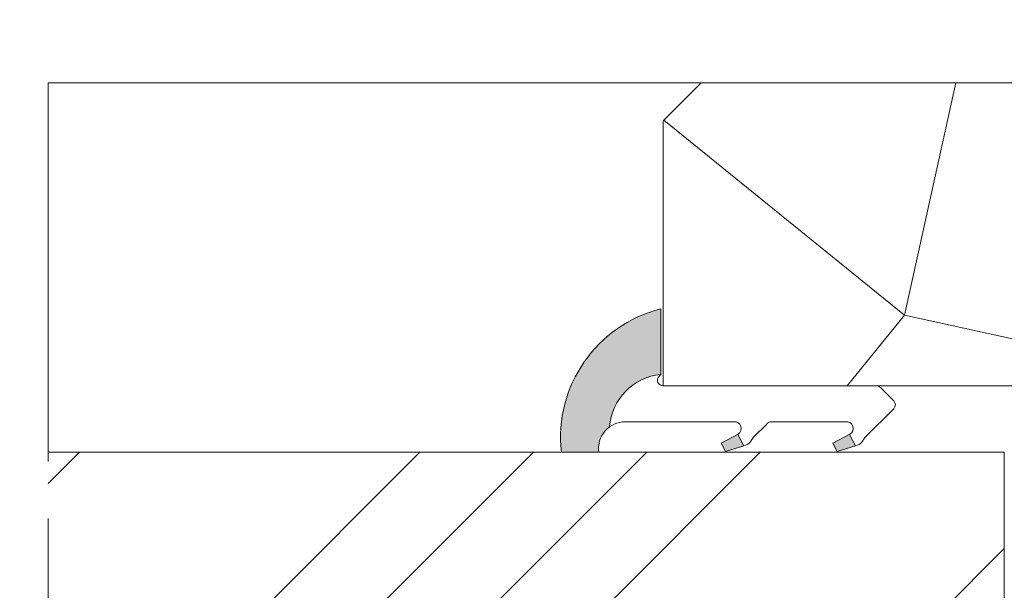
# Model space of a CAD drawing. Units: millimetres. Extents: x 0 to 439, y -14 to 615.
# Drawn here: x 139 to 165, y 439 to 454 of the extents above; entities that cross this region are included whole.
import ezdxf

# ---------------------------------------------------------------- set-up
doc = ezdxf.new("R2010")
doc.units = ezdxf.units.MM
doc.header["$PDMODE"] = 2
doc.header["$PDSIZE"] = 10
doc.linetypes.add('AM_ISO08W050', pattern=[18, 12, -1.5, 3, -1.5])
for name, color, linetype, lineweight in [('AM_4', 3, 'Continuous', 20), ('AM_5', 3, 'Continuous', 20), ('AM_7', 4, 'AM_ISO08W050', 18), ('Contour principale', 30, 'Continuous', 15), ('Contour secondaire', 5, 'Continuous', 9)]:
    doc.layers.add(name, color=color, linetype=linetype, lineweight=lineweight)
doc.styles.get("Standard").update_dxf_attribs({"font": 'arial.ttf'})
doc.dimstyles.new('MAL-ISO$0', dxfattribs={"dimtxt": 3, "dimasz": 3, "dimexe": 1, "dimexo": 1, "dimgap": 1.5, "dimtad": 1, "dimtxsty": 'Standard', "dimcen": 0, "dimclrd": 256, "dimclre": 256, "dimclrt": 3, "dimadec": 1, "dimazin": 2, "dimtp": 0.1, "dimtm": 0.1, "dimtfac": 0.71, "dimtmove": 0, "dimatfit": 3, "dimfxl": 1, "dimlwd": -1, "dimlwe": -1, "dimarcsym": 1})

# ---------------------------------------------------------------- blocks, each defined once
blk = doc.blocks.new('serbt')
at = {"layer": 'AM_4'}
h = blk.add_hatch(color=5, dxfattribs=at)
edge = h.paths.add_edge_path()
edge.add_arc((-33.0175631268258, -20.07640338939392), 13.97820772027356, 261.5609164869377, 324.2054311643935, ccw=False)
edge.add_line((-35.06897431846029, -33.90326142706655), (-35.10916159489026, -53.67733422757997))
edge.add_arc((-27.18238858091944, 15.87240502336332), 69.99999971635157, 263.4979008683569, 345.8066870811297)
edge.add_line((40.68078928949126, -1.291191616566721), (6.031659802626521, -1.22077344026372))
edge.add_arc((-23.88507987155459, 1.728787743602984), 30.06179009823093, 274.20733661720413, 354.3692727268613, ccw=False)
h.paths.add_polyline_path([(-25.53072293229499, 39.40945116103502), (-31.58567017306336, 42.56330403105188), (-34.61855207118688, 32.8678192956616), (-30.20233173488358, 30.56753349148908)])
h.paths.add_polyline_path([(-34.49700928348464, 91.81689820384524), (-30.07877739054193, 89.5204784289245), (-25.41490896842777, 98.36648138047256), (-31.47257868442258, 101.5151413185352)])
at = {"layer": 'AM_4', "color": 5}
for p, q in [((-11.87409182733427, 121.6604925316587), (-27.09640413776015, 106.4999280008105)), ((-7.631459901938797, 121.6518701388377), (-0.6457005803358697, 114.6376583727761)), ((2.945316737168469e-07, -1.100306690204889e-07), (0.2286660651416241, 112.5145566541378)), ((-27.09640413776015, 106.4999280008105), (-29.55135344147325, 104.7934556024272)), ((-31.47257868442258, 101.5151413185352), (-34.49700928348464, 91.81689820384524)), ((-31.47260595727051, 101.5150293724504), (-25.41490896842777, 98.36648138047256)), ((-25.29338510471279, 98.59697683160061), (-30.07877739054193, 89.5204784289245)), ((-18.88350020448979, 57.34266445303001), (-18.80448508671998, 96.22190260820207)), ((-34.49700928348464, 91.81689820384524), (-30.07877739054193, 89.5204784289245)), ((-20.20760440817776, 54.53869446452154), (-27.20563571568618, 47.56904996777848)), ((-27.20563571568618, 47.56904996777848), (-29.65364087719995, 45.86846563846802)), ((-31.58566850953257, 42.5633031644909), (-34.61855207118688, 32.8678192956616)), ((-31.58567017306336, 42.56330403105188), (-25.53072293229499, 39.40945116103502)), ((-25.40899738195641, 39.63984016411871), (-30.20233173488358, 30.56753349148908)), ((-19.04048029709611, -19.8990910285811), (-18.92432472809196, 37.25503539513011)), ((-34.61855207118688, 32.8678192956616), (-30.20233173488358, 30.56753349148908)), ((5.116998865262758, -2.131724221490003), (6.031659802685681, -1.220773440334597)), ((6.031661197904214, -1.220773443099461), (40.68078928949126, -1.291191616566721)), ((-35.06897431846029, -33.90326142706655), (-35.10993119114939, -54.05601260040131))]:
    blk.add_line(p, q, dxfattribs=at)
for centre, radius, start, end in [((-9.757087061083439, 119.5348653725869), 3.000000000000003, 44.88355670692903, 134.8835567063764), ((-2.771327739479602, 112.5206536065234), 3.000000000000003, 359.8835567066804, 44.88355670692903), ((-25.04130607347106, 99.94826702427599), 6.619394203338383, 132.9483180412593, 166.3085740417868), ((-22.25549710531412, 96.84509455121697), 3.506829767926098, 349.7636997954455, 150.0289097220968), ((-21.88412829003755, 57.03666461390821), 3.000000000000003, 304.7269263568563, 304.7269263734207), ((-22.01479042534265, 57.10671496804025), 3.140169199298274, 305.1350954910714, 4.309217279791466), ((-21.88412829003755, 57.03666461390821), 3.000000000000003, 309.357942834981, 309.3580820012195), ((-23.87077507104663, 40.15622678528312), 8.128419887758126, 168.776875052161, 168.777008639882), ((-25.11568803254849, 40.99854916864353), 6.656508277054115, 132.9791144993651, 166.4041709305689), ((-22.43429730993117, 37.71969064053514), 3.54059524817864, 352.4589401753227, 147.1580207224013), ((-27.18238895075683, 15.87240535099953), 70.00000000000007, 263.4979011994936, 345.8066868953633), ((-23.88507987155694, 1.728787743605821), 30.06179009823392, 274.2073366172082, 354.3692727267668), ((2.999994099011928, -0.006097062414482934), 3.000000000000003, 179.8835567066804, 314.8835567063764), ((-33.01756312682581, -20.07640338939391), 13.97820772027357, 261.5609164869377, 0.7268117680370333)]:
    blk.add_arc(centre, radius, start, end, dxfattribs=at)
blk = doc.blocks.new('*D24')
at = {"layer": 'AM_5', "transparency": 16777216}
for p, q in [((104.2272168213806, 466.7002732793151), (104.2272166259538, 478.3163406582004)), ((334.2459857637562, 466.7004238935178), (334.2459855683318, 478.3163445279978)), ((107.2272166427776, 477.3163407086719), (331.2459855851557, 477.3163444775263))]:
    blk.add_line(p, q, dxfattribs=at)
for points in [[(107.2272166343657, 477.8163407086719), (107.2272166511896, 476.8163407086719), (104.2272166427776, 477.3163406582004)], [(331.2459855767437, 477.8163444775263), (331.2459855935676, 476.8163444775263), (334.2459855851557, 477.3163445279978)]]:
    blk.add_solid(points, dxfattribs=at)
at = {"layer": 'Defpoints', "color": 0, "transparency": 16777216}
for p in [(334.2459855999157, 477.3163445176618), (104.2272168526053, 465.7002732760921), (334.2459857949809, 465.7004238831819)]:
    blk.add_point(p, dxfattribs=at)
at = {"layer": 'AM_5', "color": 3, "transparency": 16777216, "insert": (219.2366010886498, 481.4384435480786), "char_height": 4, "attachment_point": 5, "rotation": 9.639346397879344e-07}
blk.add_mtext('Largeur passage Réel (ouverture 90°) = LS + LSF - 168 (1692)', dxfattribs=at)
blk = doc.blocks.new('*D39')
at = {"layer": 'AM_5', "transparency": 16777216}
for p, q in [((112.7884659078164, 460.2535383538527), (112.7884658145383, 465.7979432902703)), ((325.6847366583615, 460.2536889675259), (325.6847365650858, 465.7979468720017)), ((115.7884658313621, 464.7979433407418), (322.6847365819096, 464.7979468215302))]:
    blk.add_line(p, q, dxfattribs=at)
for points in [[(115.7884658229502, 465.2979433407418), (115.7884658397741, 464.2979433407418), (112.7884658313621, 464.7979432902703)], [(322.6847365734977, 465.2979468215302), (322.6847365903216, 464.2979468215302), (325.6847365819096, 464.7979468720017)]]:
    blk.add_solid(points, dxfattribs=at)
at = {"layer": 'Defpoints', "color": 0, "transparency": 16777216}
for p in [(325.6847365962826, 464.7979468619305), (112.7884659388418, 459.2535383503649), (325.6847366893869, 459.2536889574548)]:
    blk.add_point(p, dxfattribs=at)
at = {"layer": 'AM_5', "color": 3, "transparency": 16777216, "insert": (227.7978501752742, 468.9200461801486), "char_height": 4, "attachment_point": 5, "rotation": 9.639346397879344e-07}
blk.add_mtext('Largeur passage Réel (ouverture 110°) = LS + LSF - 208 (1652)', dxfattribs=at)

msp = doc.modelspace()

# ---------------------------------------------------------------- hatches: boundary and pattern name
at = {"layer": 'Contour secondaire'}
h = msp.add_hatch(dxfattribs=at)
h.set_pattern_fill('352', color=5, scale=73.33, angle=51.00000096237132)
h.set_pattern_definition([(51.00000000000001, (-6568.83970977437, -2208.774588206555), (-10.84004907795506, 103.1361776293243), [21.999, -51.331]), (51.00000000000001, (-6571.689115442053, -2206.46718499277), (-10.84004907795506, 103.1361776293243), [21.999, -51.331]), (51.00000000000001, (-6575.080523563632, -2199.00297289752), (-10.84004907795506, 103.1361776293243), [14.666, -58.664]), (51.00000000000001, (-6578.471931685212, -2191.538760802269), (-10.84004907795506, 103.1361776293243), [10.9995, -62.33049999999999]), (51.00000000000001, (-6584.170743020576, -2186.923954374701), (-10.84004907795506, 103.1361776293243), [7.333, -65.997]), (51.00000000000001, (-6601.406570424861, -2196.556176285542), (-10.84004907795506, 103.1361776293243), [3.6665, -18.3325, 3.6665, -47.6645]), (51.00000000000001, (-6597.33376645119, -2185.700556068712), (-10.84004907795506, 103.1361776293243), [3.6665, -29.332, 10.9995, -29.332]), (51.00000000000001, (-6590.953559263736, -2171.9955301842), (-10.84004907795506, 103.1361776293243), [3.6665, -3.6665, 3.6665, -62.33049999999999]), (51.00000000000001, (-6596.110368145201, -2172.537532638097), (-10.84004907795506, 103.1361776293243), [3.6665, -69.6635]), (51.00000000000001, (-6604.11658269435, -2170.772131878211), (-10.84004907795506, 103.1361776293243), [10.9995, -62.33049999999999]), (51.00000000000001, (-6609.815394029713, -2166.157325450643), (-10.84004907795506, 103.1361776293243), [14.666, -58.664]), (51.00000000000001, (-6617.821608578862, -2164.391924690756), (-10.84004907795506, 103.1361776293243), [18.3325, -21.999, 3.6665, -29.332]), (141, (-6602.087966276952, -2214.876008597623), (-103.1361776293243, -10.84004907795505), [3.6665, -7.333, 18.3325, -43.998]), (141, (-6605.479374398531, -2207.411796502372), (-103.1361776293243, -10.84004907795505), [3.6665, -3.6665, 10.9995, -54.9975]), (141, (-6625.967216526203, -2186.103165124417), (-103.1361776293243, -10.84004907795505), [7.333, -65.997]), (141, (-6600.864567970963, -2201.712985167008), (-103.1361776293243, -10.84004907795505), [14.666, -21.999, 3.6665, -32.9985]), (141, (-6629.90062710168, -2173.4821441477), (-103.1361776293243, -10.84004907795505), [3.6665, -69.6635]), (141, (-6599.099167211077, -2193.70677061786), (-103.1361776293243, -10.84004907795505), [10.9995, -62.33049999999999]), (141, (-6597.33376645119, -2185.700556068712), (-103.1361776293243, -10.84004907795505), [7.333, -65.997]), (141, (-6592.718960023622, -2180.001744733348), (-103.1361776293243, -10.84004907795505), [3.6665, -10.9995, 10.9995, -47.6645]), (141, (-6593.260962477519, -2174.844935851882), (-103.1361776293243, -10.84004907795505), [3.6665, -69.6635]), (141, (-6579.555936593007, -2181.225143039336), (-103.1361776293243, -10.84004907795505), [10.2662, -63.0638]), (141, (-6565.850910708495, -2187.605350226791), (-103.1361776293243, -10.84004907795505), [7.333, -65.997]), (141, (-6584.031349622382, -2163.447313181154), (-103.1361776293243, -10.84004907795505), [3.6665, -69.6635]), (141, (-6576.567137527131, -2160.055905059574), (-103.1361776293243, -10.84004907795505), [10.9995, -62.33049999999999]), (141, (-6571.952331099564, -2154.35709372421), (-103.1361776293243, -10.84004907795505), [10.9995, -62.33049999999999]), (95.99999999999984, (-6556.07929539946, -2181.36453643753), (-56.98811335472384, 46.14806427656256), [5.185164299999998, -5.185164299999998, 5.185164299999998, -88.14878760145996]), (95.99999999999984, (-6579.555936593007, -2181.225143039336), (-56.98811335472384, 46.14806427656256), [10.3703286, -93.33395190145995]), (95.99999999999984, (-6626.509218980101, -2180.94635624295), (-56.98811335472384, 46.14806427656256), [10.3703286, -93.33395190145995]), (95.99999999999984, (-6603.032577786554, -2181.085749641144), (-56.98811335472384, 46.14806427656256), [10.3703286, -93.33395190145995]), (95.99999999999984, (-6589.327551902042, -2187.465956828599), (-56.98811335472384, 46.14806427656256), [10.3703286, -93.33395190145995]), (95.99999999999984, (-6564.085509948608, -2179.599135677643), (-56.98811335472384, 46.14806427656256), [10.3703286, -93.33395190145995]), (95.99999999999984, (-6571.549722043858, -2182.990543799223), (-56.98811335472384, 46.14806427656256), [15.55563956, -88.14864094145996]), (95.99999999999984, (-6611.038792335702, -2179.320348881257), (-56.98811335472384, 46.14806427656256), [5.185164299999998, -98.51911620145995]), (95.99999999999984, (-6619.04500688485, -2177.55494812137), (-56.98811335472384, 46.14806427656256), [5.185164299999998, -98.51911620145995]), (95.99999999999984, (-6600.585781174576, -2154.759702779915), (-56.98811335472384, 46.14806427656256), [5.185164299999998, -98.51911620145995]), (95.99999999999984, (-6590.55095020803, -2200.628980259213), (-56.98811335472384, 46.14806427656256), [5.185164299999998, -98.51911620145995]), (95.99999999999984, (-6585.115354530178, -2153.133695418222), (-56.98811335472384, 46.14806427656256), [5.185164299999998, -98.51911620145995]), (95.99999999999984, (-6595.568365691303, -2177.694341519564), (-56.98811335472384, 46.14806427656256), [5.185164299999998, -98.51911620145995]), (95.99999999999984, (-6596.652370599099, -2167.380723756632), (-56.98811335472384, 46.14806427656256), [5.185164299999998, -98.51911620145995]), (186, (-6587.562151142155, -2179.45974227945), (-46.14806427656256, -56.98811335472384), [5.1851643, -5.1851643, 15.55563956, -77.77831234146]), (186, (-6580.639941500803, -2170.911525276404), (-46.14806427656256, -56.98811335472384), [5.1851643, -98.51911620146]), (186, (-6560.694101827029, -2187.063347772894), (-46.14806427656256, -56.98811335472384), [5.1851643, -98.51911620146]), (186, (-6584.170743020576, -2186.923954374701), (-46.14806427656256, -56.98811335472384), [5.1851643, -98.51911620146]), (186, (-6588.646156049951, -2169.146124516517), (-46.14806427656256, -56.98811335472384), [5.1851643, -98.51911620146]), (186, (-6585.936143780463, -2194.930168923849), (-46.14806427656256, -56.98811335472384), [5.1851643, -98.51911620146]), (186, (-6567.476918070189, -2172.134923582393), (-46.14806427656256, -56.98811335472384), [5.1851643, -98.51911620146]), (186, (-6582.684129057076, -2225.871022212646), (-46.14806427656256, -56.98811335472384), [5.1851643, -98.51911620146]), (186, (-6583.226131510973, -2220.71421333118), (-46.14806427656256, -56.98811335472384), [10.3703286, -93.33395190146]), (186, (-6583.768133964871, -2215.557404449713), (-46.14806427656256, -56.98811335472384), [10.3703286, -93.33395190146]), (186, (-6579.153327537303, -2209.85859311435), (-46.14806427656256, -56.98811335472384), [10.3703286, -93.33395190146]), (186, (-6582.544735658882, -2202.394381019099), (-46.14806427656256, -56.98811335472384), [10.3703286, -93.33395190146]), (186, (-6586.880755290064, -2161.13990996737), (-46.14806427656256, -56.98811335472384), [10.3703286, -93.33395190146]), (186, (-6549.157085758107, -2172.816319434484), (-46.14806427656256, -56.98811335472384), [10.3703286, -93.33395190146]), (186, (-6592.440173227235, -2133.048462346254), (-46.14806427656256, -56.98811335472384), [10.3703286, -93.33395190146]), (186, (-6586.741361891872, -2137.663268773823), (-46.14806427656256, -56.98811335472384), [10.3703286, -93.33395190146]), (186, (-6588.506762651758, -2145.669483322971), (-46.14806427656256, -56.98811335472384), [10.3703286, -93.33395190146]), (186, (-6620.810407644737, -2185.561162670519), (-46.14806427656256, -56.98811335472384), [15.55563956, -88.14864094146]), (186, (-6585.115354530178, -2153.133695418222), (-46.14806427656256, -56.98811335472384), [15.55563956, -88.14864094146]), (77.56505120000001, (-6627.593223887897, -2170.632738480018), (46.14806425289002, 56.98811337210723), [8.198293999999999, -155.77257075341]), (77.56505120000001, (-6599.099167211077, -2193.70677061786), (46.14806425289002, 56.98811337210723), [8.198293999999999, -155.77257075341]), (77.56505120000001, (-6611.5807947896, -2174.16353999979), (46.14806425289002, 56.98811337210723), [8.198293999999999, -155.77257075341]), (77.56505120000001, (-6557.844696159346, -2189.370750986678), (46.14806425289002, 56.98811337210723), [8.198293999999999, -155.77257075341]), (77.56505120000001, (-6565.850910708495, -2187.605350226791), (46.14806425289002, 56.98811337210723), [8.198293999999999, -155.77257075341]), (77.56505120000001, (-6591.092952661928, -2195.472171377746), (46.14806425289002, 56.98811337210723), [8.198293999999999, -155.77257075341]), (77.56505120000001, (-6619.587009338748, -2172.398139239905), (46.14806425289002, 56.98811337210723), [8.198293999999999, -155.77257075341]), (77.56505120000001, (-6588.646156049951, -2169.146124516517), (46.14806425289002, 56.98811337210723), [16.396588, -147.57427675341]), (114.43494882, (-6597.194373052997, -2162.223914875165), (-56.98811335129153, 46.14806427859525), [8.198293999999999, -155.77257075341]), (114.43494882, (-6573.175729405552, -2167.520117154824), (-56.98811335129153, 46.14806427859525), [8.198293999999999, -155.77257075341]), (114.43494882, (-6607.647384214123, -2186.784560976507), (-56.98811335129153, 46.14806427859525), [8.198293999999999, -155.77257075341]), (114.43494882, (-6619.726402736941, -2195.874780433451), (-56.98811335129153, 46.14806427859525), [8.198293999999999, -155.77257075341]), (114.43494882, (-6580.639941500803, -2170.911525276404), (-56.98811335129153, 46.14806427859525), [8.198293999999999, -155.77257075341]), (114.43494882, (-6585.25474792837, -2176.610336611769), (-56.98811335129153, 46.14806427859525), [8.198293999999999, -155.77257075341]), (114.43494882, (-6612.262190641691, -2192.483372311872), (-56.98811335129153, 46.14806427859525), [16.396588, -147.57427675341]), (114.43494882, (-6557.705302761154, -2165.894109793131), (-56.98811335129153, 46.14806427859525), [16.396588, -147.57427675341]), (114.43494882, (-6565.169514856404, -2169.285517914711), (-56.98811335129153, 46.14806427859525), [16.396588, -147.57427675341]), (167.5650512, (-6593.539749273906, -2221.798218238975), (-56.98811337210724, 46.14806425288999), [8.198293999999999, -155.77257075341]), (167.5650512, (-6624.883211618407, -2196.416782887349), (-56.98811337210724, 46.14806425288999), [8.198293999999999, -155.77257075341]), (167.5650512, (-6575.761919415722, -2217.3228052096), (-56.98811337210724, 46.14806425288999), [8.198293999999999, -155.77257075341]), (167.5650512, (-6631.666027861566, -2181.488358696848), (-56.98811337210724, 46.14806425288999), [8.198293999999999, -155.77257075341]), (167.5650512, (-6592.858353421815, -2203.478385926895), (-56.98811337210724, 46.14806425288999), [8.198293999999999, -155.77257075341]), (167.5650512, (-6589.327551902042, -2187.465956828599), (-56.98811337210724, 46.14806425288999), [8.198293999999999, -155.77257075341]), (167.5650512, (-6596.110368145201, -2172.537532638097), (-56.98811337210724, 46.14806425288999), [8.198293999999999, -155.77257075341]), (167.5650512, (-6594.081751727804, -2216.641409357509), (-56.98810769552156, 46.14808999659869), [8.198293999999999, -155.77257075341]), (167.5650512, (-6591.092952661928, -2195.472171377746), (-56.98811337210724, 46.14806425288999), [8.198293999999999, -155.77257075341]), (167.5650512, (-6571.549722043858, -2182.990543799223), (-56.98811337210724, 46.14806425288999), [8.198293999999999, -155.77257075341]), (167.5650512, (-6572.633726951654, -2172.676926036291), (-56.98811337210724, 46.14806425288999), [8.198293999999999, -155.77257075341]), (167.5650512, (-6580.50054810261, -2147.434884082857), (-56.98811337210724, 46.14806425288999), [8.198293999999999, -155.77257075341]), (167.5650512, (-6632.208030315464, -2176.331549815382), (-56.98811337210724, 46.14806425288999), [8.198293999999999, -155.77257075341]), (167.5650512, (-6636.280834289136, -2187.187170032212), (-56.98811337210724, 46.14806425288999), [16.396588, -147.57427675341]), (167.5650512, (-6589.466945300234, -2210.942598022145), (-56.98811337210724, 46.14806425288999), [16.396588, -147.57427675341]), (204.43494882, (-6587.840937938542, -2226.413024666544), (-46.14806427859526, -56.98811335129152), [8.198293999999999, -155.77257075341]), (204.43494882, (-6545.765677636528, -2180.280531529735), (-46.14806427859526, -56.98811335129152), [8.198293999999999, -155.77257075341]), (204.43494882, (-6576.567137527131, -2160.055905059574), (-46.14806427859526, -56.98811335129152), [8.198293999999999, -155.77257075341]), (204.43494882, (-6575.080523563632, -2199.00297289752), (-46.14806427859526, -56.98811335129152), [8.198293999999999, -155.77257075341]), (204.43494882, (-6571.689115442053, -2206.46718499277), (-46.14806427859526, -56.98811335129152), [8.198293999999999, -155.77257075341]), (204.43494882, (-6578.471931685212, -2191.538760802269), (-46.14806427859526, -56.98811335129152), [8.198293999999999, -155.77257075341]), (204.43494882, (-6598.82038041469, -2146.753488230766), (-46.14806427859526, -56.98811335129152), [8.198293999999999, -155.77257075341]), (204.43494882, (-6597.054979654803, -2138.747273681618), (-46.14806427859526, -56.98811335129152), [16.396588, -147.57427675341])])
h.paths.add_polyline_path([(216.2363630831325, 424.2004620001308), (217.2363806861387, 425.2004443968194), (217.2366092922495, 451.2003738843564), (216.2366092742215, 452.2003738663329), (156.7366092742215, 452.2003728061868), (155.7366092922486, 451.2003727881561), (155.7363177521178, 444.2002899219277), (167.2366226035887, 444.2002898034305), (167.2366097757496, 424.2003729942371)])
h.paths.add_polyline_path([(198.4640086519514, 433.0810095205034), (198.4640084668246, 443.3504501753464), (188.1604613999754, 443.3504499896048), (188.1604615851022, 433.0810093347618)], flags=16)
at = {"layer": 'Contour secondaire', "ltscale": 3}
h = msp.add_hatch(dxfattribs=at)
h.set_pattern_fill('ANSI34', color=5, scale=0.6666707220058444, angle=1.034598359900395e-06)
h.set_pattern_definition([(45.00000110509895, (-1213.634131030724, -22.47054588779056), (-8.980310921254642, 8.980310574837086), []), (45.00000110509895, (-1210.640692821725, -22.47054583005419), (-8.980310921254642, 8.980310574837086), []), (45.00000110509895, (-1207.647254612724, -22.47054577231805), (-8.980310921254642, 8.980310574837086), []), (45.00000110509895, (-1204.653809737016, -22.47054571458156), (-8.980310921254642, 8.980310574837086), [])])
h.paths.add_polyline_path([(164.7365939992033, 442.450380586887), (164.7365939992033, 442.4503805394692), (164.7365758523429, 434.9503177333462), (139.5096434197594, 434.9505731500425), (139.5097295093301, 442.450646062791)])

# ---------------------------------------------------------------- linework, layer by layer
at = {"layer": 'AM_7'}
msp.add_line((139.5095843431465, 424.2005044986263), (139.5098040494897, 452.2005045245023), dxfattribs=at)
at = {"layer": 'Contour principale'}
for points in [[(156.7365938671248, 452.2003729792914), (139.5098040494897, 452.2005045245023)], [(216.2366092742215, 452.2003738663329), (156.7366092742215, 452.2003728061868), (155.7366092922486, 451.2003727881561), (155.7366094712884, 444.2002897596386), (167.2366094678142, 444.2002899657196), (167.2366097755059, 424.2003729942371), (216.2363630831325, 424.2004620001308), (217.2363806861387, 425.2004443968194), (217.2366092922495, 451.2003738843564), (216.2366092742215, 452.2003738663329)], [(139.5097118197164, 442.45051847389), (164.7365968085796, 442.4503805868688), (164.7365798340534, 434.9503806925679), (139.5096650784235, 434.9505101906891)]]:
    msp.add_lwpolyline(points, dxfattribs=at)

# ---------------------------------------------------------------- block references
at = {"layer": 'Contour secondaire', "xscale": -0.05000030415043834, "yscale": 0.05000030415043836, "zscale": 0.05000030415043836, "rotation": 269.8835440495711}
msp.add_blockref('serbt', (155.7365939738129, 444.2003854992282), dxfattribs=at)

# ---------------------------------------------------------------- dimensions: what is measured, and where the dimension line sits
at = {"layer": 'AM_5'}
for base, p1, p2, text, picture, middle in [((334.2459855999157, 477.3163445176618), (104.2272168526053, 465.700273276092), (334.2459857949809, 465.7004238831819), 'Largeur passage Réel (ouverture 90°) = LS + LSF - 168 (1692)', '*D24', (219.2366011727594, 477.3163425863196)), ((325.6847365962826, 464.7979468619305), (112.7884659388418, 459.2535383503649), (325.6847366893869, 459.2536889574548), 'Largeur passage Réel (ouverture 110°) = LS + LSF - 208 (1652)', '*D39', (227.7978502589967, 464.7979452181248))]:
    dim = msp.add_linear_dim(base=base, p1=p1, p2=p2, angle=180.0000009639346, text=text, dimstyle='MAL-ISO$0', override={"dimtxt": 4, "dimlfac": 2}, dxfattribs=at)
    dim.commit()
    dim.dimension.update_dxf_attribs({"geometry": picture, "text_midpoint": middle, "dimtype": 160})

doc.saveas('drawing.dxf')
